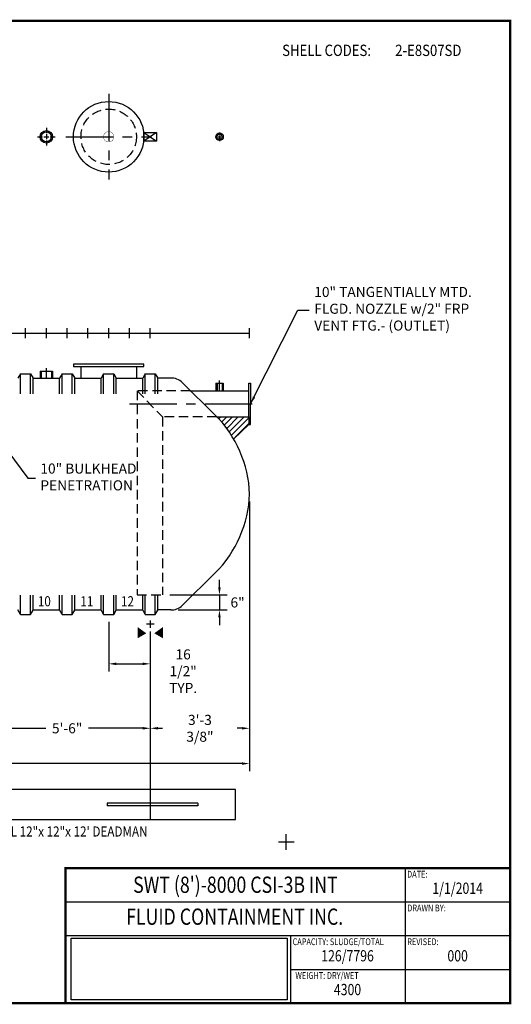
# Model space of a CAD drawing. Extents: x 121 to 656, y 64 to 455.
# Drawn here: x 460 to 656, y 64 to 455 of the extents above; entities that cross this region are included whole.
import ezdxf
from ezdxf.enums import TextEntityAlignment as Align

# ---------------------------------------------------------------- set-up
doc = ezdxf.new("R2010")
doc.units = 0
doc.header["$LTSCALE"] = 15
doc.header["$MEASUREMENT"] = 0
doc.linetypes.add('CENTER', pattern=[2, 1.25, -0.25, 0.25, -0.25])
doc.linetypes.add('HIDDEN', pattern=[0.375, 0.25, -0.125])
doc.layers.get('0').update_dxf_attribs({"linetype": 'CONTINUOUS'})
doc.layers.get('DEFPOINTS').update_dxf_attribs({"linetype": 'CONTINUOUS'})
for name, color, linetype in [('ACCESSORIES', 3, 'CONTINUOUS'), ('BASEDWG', 6, 'CONTINUOUS'), ('BORDER', 2, 'CONTINUOUS'), ('DIM', 2, 'CONTINUOUS'), ('X-DEADMAN', 4, 'CONTINUOUS')]:
    doc.layers.add(name, color=color, linetype=linetype)
doc.styles.add('ROMANS', font='romans', dxfattribs={"width": 0.8})
doc.styles.add('SIMPLEX', font='SIMPLEX')
doc.dimstyles.new('TANK-1', dxfattribs={"dimtxt": 4, "dimasz": 3, "dimexe": 3, "dimexo": 3, "dimgap": 2, "dimtad": 0, "dimtih": 1, "dimtoh": 1, "dimdec": 3, "dimzin": 0, "dimdsep": 46, "dimlunit": 4, "dimtxsty": 'ROMANS', "dimcen": 0.125, "dimadec": 0, "dimazin": 0, "dimtfac": 1, "dimtdec": 3, "dimtmove": 2, "dimatfit": 3, "dimfxl": 1, "dimtolj": 1, "dimtzin": 0, "dimarcsym": 0})
picture_1 = doc.add_image_def('image1.jpg', size_in_pixel=(1256, 360))

# ---------------------------------------------------------------- blocks, each defined once
blk = doc.blocks.new('*D3')
at = {"layer": 'DEFPOINTS', "color": 0, "transparency": 16777216}
for p in [(252.62, 266.92), (551.65, 266.94), (551.65, 159.92)]:
    blk.add_point(p, dxfattribs=at)
at = {"layer": 'DIM', "color": 0, "lineweight": -2, "transparency": 16777216}
for p, q in [((252.62, 263.92), (252.62, 156.92)), ((551.65, 263.94), (551.65, 156.92)), ((255.62, 159.92), (390.61, 159.92)), ((548.65, 159.92), (413.66, 159.92))]:
    blk.add_line(p, q, dxfattribs=at)
at = {"layer": 'DIM', "color": 0, "transparency": 16777216}
for points in [[(255.62, 160.42), (255.62, 159.42), (252.62, 159.92)], [(548.65, 160.42), (548.65, 159.42), (551.65, 159.92)]]:
    blk.add_solid(points, dxfattribs=at)
at = {"layer": 'DIM', "color": 0, "transparency": 16777216, "insert": (402.14, 159.92), "char_height": 4, "attachment_point": 5, "style": 'ROMANS'}
blk.add_mtext('\\A1;24\'-11"', dxfattribs=at)
blk = doc.blocks.new('*D8')
at = {"layer": 'DEFPOINTS', "color": 0, "transparency": 16777216}
for p in [(551.65, 266.94), (512.25, 215.42), (551.65, 173.93)]:
    blk.add_point(p, dxfattribs=at)
at = {"layer": 'DIM', "color": 0, "lineweight": -2, "transparency": 16777216}
for p, q in [((551.65, 263.94), (551.65, 170.93)), ((512.25, 212.42), (512.25, 170.93)), ((515.25, 173.93), (517.15, 173.93)), ((548.65, 173.93), (546.75, 173.93))]:
    blk.add_line(p, q, dxfattribs=at)
at = {"layer": 'DIM', "color": 0, "transparency": 16777216}
for points in [[(515.25, 174.43), (515.25, 173.43), (512.25, 173.93)], [(548.65, 174.43), (548.65, 173.43), (551.65, 173.93)]]:
    blk.add_solid(points, dxfattribs=at)
at = {"layer": 'DIM', "color": 0, "transparency": 16777216, "insert": (531.95, 173.93), "char_height": 4, "attachment_point": 5, "style": 'ROMANS'}
blk.add_mtext('\\A1;3\'-3 3/8"', dxfattribs=at)
blk = doc.blocks.new('*D9')
at = {"layer": 'DEFPOINTS', "color": 0, "transparency": 16777216}
for p in [(446.25, 215.42), (512.25, 215.42), (512.25, 173.93)]:
    blk.add_point(p, dxfattribs=at)
at = {"layer": 'DIM', "color": 0, "lineweight": -2, "transparency": 16777216}
for p, q in [((446.25, 212.42), (446.25, 170.93)), ((512.25, 212.42), (512.25, 170.93)), ((449.25, 173.93), (470.77, 173.93)), ((509.25, 173.93), (487.73, 173.93))]:
    blk.add_line(p, q, dxfattribs=at)
at = {"layer": 'DIM', "color": 0, "transparency": 16777216}
for points in [[(449.25, 174.43), (449.25, 173.43), (446.25, 173.93)], [(509.25, 174.43), (509.25, 173.43), (512.25, 173.93)]]:
    blk.add_solid(points, dxfattribs=at)
at = {"layer": 'DIM', "color": 0, "transparency": 16777216, "insert": (479.25, 173.93), "char_height": 4, "attachment_point": 5, "style": 'ROMANS'}
blk.add_mtext('\\A1;5\'-6"', dxfattribs=at)
blk = doc.blocks.new('*D11')
at = {"layer": 'DEFPOINTS', "color": 0, "transparency": 16777216}
for p in [(495.74, 219.17), (512.25, 215.42), (512.25, 199.52)]:
    blk.add_point(p, dxfattribs=at)
at = {"layer": 'DIM', "color": 0, "lineweight": -2, "transparency": 16777216}
for p, q in [((495.74, 216.17), (495.74, 196.52)), ((512.25, 212.42), (512.25, 196.52)), ((498.74, 199.52), (509.25, 199.52))]:
    blk.add_line(p, q, dxfattribs=at)
at = {"layer": 'DIM', "color": 0, "transparency": 16777216}
for points in [[(498.74, 200.02), (498.74, 199.02), (495.74, 199.52)], [(509.25, 200.02), (509.25, 199.02), (512.25, 199.52)]]:
    blk.add_solid(points, dxfattribs=at)
at = {"layer": 'DIM', "color": 0, "transparency": 16777216, "insert": (525.29, 196.61), "char_height": 4, "attachment_point": 5, "style": 'ROMANS'}
blk.add_mtext('\\A1;16 1/2"\\PTYP.', dxfattribs=at)
blk = doc.blocks.new('4NPT-H')
at = {"layer": 'ACCESSORIES', "color": 5, "linetype": 'CENTER'}
for p, q in [((0, 81.5), (0, 79.5)), ((0, 79), (0, 77)), ((-3.5, 78), (-1.5, 78)), ((-1, 78), (1, 78)), ((0, 76.5), (0, 74.5)), ((1.5, 78), (3.5, 78)), ((0, -18), (0, -13.91))]:
    blk.add_line(p, q, dxfattribs=at)
at = {"layer": 'ACCESSORIES'}
for p, q in [((-2.5, -15), (-2.5, -18)), ((-2.5, -15), (2.5, -15)), ((-2, -15), (-2, -18)), ((2, -15), (2, -18)), ((2.5, -15), (2.5, -18))]:
    blk.add_line(p, q, dxfattribs=at)
for radius in [2.5, 2]:
    blk.add_circle((0, 78), radius, dxfattribs=at)
blk = doc.blocks.new('*D23')
at = {"layer": 'DEFPOINTS', "color": 0, "transparency": 16777216}
for p in [(517.03, 226.86), (520.37, 220.93), (539.7, 220.93)]:
    blk.add_point(p, dxfattribs=at)
at = {"layer": 'DIM', "color": 0, "lineweight": -2, "transparency": 16777216}
for p, q in [((539.7, 229.86), (539.7, 232.86)), ((520.03, 226.86), (542.7, 226.86)), ((539.7, 226.86), (539.7, 220.93)), ((523.37, 220.93), (542.7, 220.93)), ((539.7, 217.93), (539.7, 214.93))]:
    blk.add_line(p, q, dxfattribs=at)
at = {"layer": 'DIM', "color": 0, "transparency": 16777216}
for points in [[(539.2, 229.86), (540.2, 229.86), (539.7, 226.86)], [(539.2, 217.93), (540.2, 217.93), (539.7, 220.93)]]:
    blk.add_solid(points, dxfattribs=at)
at = {"layer": 'DIM', "color": 0, "transparency": 16777216, "insert": (546.89, 223.89), "char_height": 4, "attachment_point": 5, "style": 'ROMANS'}
blk.add_mtext('\\A1;6"', dxfattribs=at)
blk = doc.blocks.new('MW22')
for p, q in [((14, -12.25), (-14, -12.25)), ((-14, -12.25), (-14, -13.25)), ((-14, -13.25), (14, -13.25)), ((-11, -13.25), (-11, -18)), ((11, -13.25), (11, -18)), ((14, -13.25), (14, -12.25))]:
    blk.add_line(p, q)
blk.add_circle((0, 78), 14)
at = {"linetype": 'HIDDEN'}
blk.add_circle((0, 78), 11, dxfattribs=at)
at = {"layer": 'ACCESSORIES', "color": 4, "linetype": 'CENTER'}
for p, q in [((0, 95), (0, 61)), ((-17, 78), (17, 78))]:
    blk.add_line(p, q, dxfattribs=at)
blk = doc.blocks.new('M221-0')
at = {"layer": 'ACCESSORIES', "const_width": 0.125}
blk.add_lwpolyline([(-2.0625, 78, 1), (2.0625, 78, 1)], format="xyb", close=True, dxfattribs=at)
blk = doc.blocks.new('D-12')
at = {"layer": 'X-DEADMAN'}
for p, q in [((72, 0), (-72, 0)), ((-72, 0), (-72, -12)), ((72, -12), (72, 0)), ((-57, -5.5), (-21, -5.5)), ((-57, -5.5), (-57, -6.5)), ((-57, -6.5), (-21, -6.5)), ((-21, -5.5), (-21, -6.5)), ((57, -5.5), (21, -5.5)), ((21, -5.5), (21, -6.5)), ((57, -6.5), (21, -6.5)), ((57, -5.5), (57, -6.5)), ((-72, -12), (72, -12))]:
    blk.add_line(p, q, dxfattribs=at)
blk = doc.blocks.new('12x12x12-DM')
at = {"layer": 'X-DEADMAN'}
blk.add_blockref('D-12', (0, 0), dxfattribs=at)
at = {"layer": 'X-DEADMAN', "style": 'ROMANS', "width": 0.85}
blk.add_text('OPTIONAL 12"x 12"x 12\' DEADMAN', height=4, dxfattribs=at).set_placement((-0.16, -17.25), align=Align.MIDDLE)
blk = doc.blocks.new('CSILogo-14')
at = {"layer": 'ACCESSORIES'}
image = blk.add_image(picture_1, insert=(2.29, -25.54), size_in_units=(85.62, 24.54), dxfattribs=at)
image.dxf.flags = 7

msp = doc.modelspace()

# ---------------------------------------------------------------- hatches: boundary and pattern name
at = {"layer": 'ACCESSORIES'}
h = msp.add_hatch(dxfattribs=at)
h.set_pattern_fill('ANSI31', color=256, scale=13, style=0)
h.set_pattern_definition([(45, (-52.5212, 26.4787), (-1.1490485, 1.1490485), [])])
h.paths.add_polyline_path([(551.4247, 294.4837), (551.4247, 297.5362), (538.5523, 297.5362, -0.05935827), (545.2207, 288.7586)])

# ---------------------------------------------------------------- linework, layer by layer
for p, q in [((514.7435, 410.5149), (509.7435, 406.9675)), ((509.7435, 410.5149), (514.7435, 406.9675)), ((509.7435, 406.9675), (509.7435, 410.5149)), ((509.7435, 410.5149), (514.7435, 410.5149)), ((514.7435, 410.5149), (514.7435, 406.9675)), ((514.7435, 406.9675), (509.7435, 406.9675)), ((538.2274, 310.9462), (541.2274, 310.9462)), ((538.2274, 310.9462), (538.2274, 307.9462)), ((538.7274, 310.9462), (538.7274, 307.9462)), ((540.7274, 310.9462), (540.7274, 307.9462)), ((541.2274, 310.9462), (541.2274, 307.9462)), ((551.4247, 297.5362), (551.4247, 310.9987)), ((551.4247, 310.9987), (552.0301, 310.9987)), ((552.0301, 310.9987), (552.0301, 302.7412)), ((528.0301, 307.9462), (551.4247, 307.9462)), ((552.0301, 294.4837), (552.0301, 302.7412)), ((538.5523, 297.5362), (551.4247, 297.5362)), ((551.4247, 297.5362), (551.4247, 294.4837)), ((551.4247, 294.4837), (545.2207, 288.7586)), ((551.4247, 294.4837), (552.0301, 294.4837))]:
    msp.add_line(p, q, dxfattribs=at)
at = {"layer": 'ACCESSORIES', "color": 5, "linetype": 'CENTER'}
for p, q in [((539.7274, 410.4912), (539.7274, 409.4912)), ((537.9774, 408.7412), (538.9774, 408.7412)), ((539.2274, 408.7412), (540.2274, 408.7412)), ((539.7274, 409.2412), (539.7274, 408.2412)), ((539.7274, 407.9912), (539.7274, 406.9912)), ((540.4774, 408.7412), (541.4774, 408.7412)), ((539.7274, 307.9462), (539.7274, 312.0341)), ((503.9984, 302.7412), (555.0301, 302.7412))]:
    msp.add_line(p, q, dxfattribs=at)
at = {"layer": 'ACCESSORIES', "linetype": 'HIDDEN'}
for p, q in [((528.078, 307.9462), (507.0301, 307.9462)), ((507.0301, 307.9462), (507.0301, 226.8643)), ((507.0301, 307.9462), (517.0301, 297.5362)), ((538.5523, 297.5362), (517.0301, 297.5362)), ((517.0301, 297.5362), (517.0301, 226.8643)), ((507.0301, 226.8643), (517.0301, 226.8643))]:
    msp.add_line(p, q, dxfattribs=at)
at = {"layer": 'ACCESSORIES'}
for radius in [1.5, 1]:
    msp.add_circle((539.7274, 408.7412), radius, dxfattribs=at)
for points in [[(510.6757, 211.6496), (507.1757, 209.6496), (510.6757, 211.6496), (507.1757, 214.1496)], [(513.8114, 211.6496), (517.3114, 209.6496), (513.8114, 211.6496), (517.3114, 214.1496)]]:
    msp.add_solid(points, dxfattribs=at)
at = {"layer": 'BASEDWG'}
for p, q in [((460.7435, 314.6675), (459.7435, 312.9175)), ((460.7435, 314.6675), (464.7435, 314.6675)), ((460.7435, 306.7412), (460.7435, 314.6675)), ((464.7435, 314.6675), (465.7466, 312.967)), ((464.7435, 306.7412), (464.7435, 314.6675)), ((465.7435, 312.9175), (476.2435, 312.9175)), ((465.7435, 306.7412), (465.7435, 312.9175)), ((477.2435, 314.6675), (476.2435, 312.9175)), ((476.2435, 306.7412), (476.2435, 312.9175)), ((477.2435, 314.6675), (481.2435, 314.6675)), ((477.2435, 306.7412), (477.2435, 314.6675)), ((481.2435, 314.6675), (482.2466, 312.967)), ((481.2435, 306.7412), (481.2435, 314.6675)), ((482.2435, 312.9175), (492.7435, 312.9175)), ((482.2435, 306.7412), (482.2435, 312.9175)), ((493.7435, 314.6675), (492.7435, 312.9175)), ((492.7435, 306.7412), (492.7435, 312.9175)), ((493.7435, 314.6675), (497.7435, 314.6675)), ((493.7435, 306.7412), (493.7435, 314.6675)), ((497.7435, 314.6675), (498.7466, 312.967)), ((497.7435, 306.7412), (497.7435, 314.6675)), ((498.7435, 312.9175), (509.2435, 312.9175)), ((498.7435, 306.7412), (498.7435, 312.9175)), ((510.2435, 314.6675), (509.2435, 312.9175)), ((509.2435, 306.7412), (509.2435, 312.9175)), ((510.2435, 314.6675), (514.2435, 314.6675)), ((510.2435, 306.7412), (510.2435, 314.6675)), ((514.2435, 314.6675), (515.2466, 312.967)), ((514.2435, 306.7412), (514.2435, 314.6675)), ((515.2435, 306.7412), (515.2435, 312.9175)), ((520.3716, 312.9582), (515.2636, 312.9582)), ((538.0351, 298.2818), (524.9414, 311.2153)), ((538.0351, 235.6016), (524.9414, 222.6682)), ((460.7435, 219.1656), (460.7435, 226.7393)), ((464.7435, 219.1656), (464.7435, 226.7393)), ((465.7435, 220.8494), (465.7435, 226.7393)), ((476.2435, 220.9156), (476.2435, 226.7393)), ((477.2435, 219.1656), (477.2435, 226.7393)), ((481.2435, 219.1656), (481.2435, 226.7393)), ((482.2435, 220.8494), (482.2435, 226.7393)), ((492.7435, 220.9156), (492.7435, 226.7393)), ((493.7435, 219.1656), (493.7435, 226.7393)), ((497.7435, 219.1656), (497.7435, 226.7393)), ((498.7435, 220.8494), (498.7435, 226.7393)), ((509.2435, 220.9156), (509.2435, 226.7393)), ((510.2435, 219.1656), (510.2435, 226.7393)), ((514.2435, 219.1656), (514.2435, 226.7393)), ((515.2435, 220.8494), (515.2435, 226.7393)), ((460.7435, 219.1656), (459.7435, 220.9156)), ((460.7435, 219.1656), (464.7435, 219.1656)), ((464.7435, 219.1656), (465.7466, 220.8661)), ((465.7435, 220.9156), (476.2435, 220.9156)), ((477.2435, 219.1656), (476.2435, 220.9156)), ((477.2435, 219.1656), (481.2435, 219.1656)), ((481.2435, 219.1656), (482.2466, 220.8661)), ((482.2435, 220.9156), (492.7435, 220.9156)), ((493.7435, 219.1656), (492.7435, 220.9156)), ((493.7435, 219.1656), (497.7435, 219.1656)), ((497.7435, 219.1656), (498.7466, 220.8661)), ((498.7435, 220.9156), (509.2435, 220.9156)), ((510.2435, 219.1656), (509.2435, 220.9156)), ((510.2435, 219.1656), (514.2435, 219.1656)), ((514.2435, 219.1656), (515.2466, 220.8661)), ((520.3716, 220.9253), (515.2439, 220.9253))]:
    msp.add_line(p, q, dxfattribs=at)
for centre, radius, start, end in [((520.6208, 306.7511), 6.2121, 45.917703, 92.298844), ((505.0906, 265.3373), 46.5905, 1.973431, 45), ((505.0906, 268.5461), 46.5905, 315, 358.026569), ((520.6208, 227.1323), 6.2121, 267.701156, 314.082297)]:
    msp.add_arc(centre, radius, start, end, dxfattribs=at)
at = {"layer": 'BORDER'}
for p, q in [((613.3798, 118.4238), (613.3798, 64.7962)), ((478.6122, 105.0169), (655.0902, 105.0169)), ((478.6122, 91.61), (655.0902, 91.61)), ((567.9453, 91.61), (567.9453, 64.7962)), ((567.9453, 78.2031), (655.0902, 78.2031))]:
    msp.add_line(p, q, dxfattribs=at)
at = {"layer": 'BORDER', "const_width": 0.875}
msp.add_lwpolyline([(655.0902, 64.7962), (121.0902, 64.7962), (121.0902, 454.7962), (655.0902, 454.7962)], close=True, dxfattribs=at)
msp.add_lwpolyline([(478.6122, 64.7962), (478.6122, 118.4238), (655.0902, 118.4238)], dxfattribs=at)
at = {"layer": 'DEFPOINTS'}
for p, q in [((462.7435, 328.7412), (462.7435, 332.7412)), ((470.9935, 328.7412), (470.9935, 332.7412)), ((479.2435, 328.7412), (479.2435, 332.7412)), ((487.4935, 328.7412), (487.4935, 332.7412)), ((495.7435, 328.7412), (495.7435, 332.7412)), ((503.9935, 328.7412), (503.9935, 332.7412)), ((512.2435, 328.7412), (512.2435, 332.7412)), ((551.6535, 328.7412), (551.6535, 332.7412)), ((551.6535, 328.7412), (551.6535, 332.7412)), ((551.6535, 328.7412), (551.6535, 332.7412)), ((252.6235, 330.7412), (551.6535, 330.7412)), ((510.7364, 215.4211), (513.8499, 215.4211)), ((512.2511, 216.7666), (512.2511, 213.8232)), ((566.2384, 125.6864), (566.2384, 131.9059)), ((563.1287, 128.7962), (569.3481, 128.7962))]:
    msp.add_line(p, q, dxfattribs=at)
at = {"layer": 'DEFPOINTS', "color": 0, "linetype": 'ByBlock'}
for p in [(495.7435, 219.1656), (512.2511, 219.1656)]:
    msp.add_point(p, dxfattribs=at)
at = {"layer": 'X-DEADMAN'}
msp.add_line((512.2511, 173.9309), (512.2511, 137.697), dxfattribs=at)

# ---------------------------------------------------------------- block references
at = {"layer": 'ACCESSORIES'}
for name, p in [('MW22', (495.7435, 330.7412)), ('4NPT-H', (470.9935, 330.7412)), ('M221-0', (495.7435, 330.7412)), ('CSILogo-14', (478.6122, 91.61))]:
    msp.add_blockref(name, p, dxfattribs=at)
at = {"layer": 'X-DEADMAN'}
msp.add_blockref('12x12x12-DM', (474.0972, 149.697), dxfattribs=at)

# ---------------------------------------------------------------- texts
at = {"layer": 'BASEDWG', "style": 'SIMPLEX', "width": 0.85}
for s, p in [('10', (467.6281, 222.3703)), ('11', (484.5061, 222.3703)), ('12', (500.6281, 222.3703))]:
    msp.add_text(s, height=4, dxfattribs=at).set_placement(p)
at = {"layer": 'BORDER', "style": 'ROMANS', "width": 0.8}
for s, height, p in [('DATE:', 2.68138, (614.168, 117.3485)), ('DRAWN BY:', 2.68138, (614.2414, 103.9416)), ('CAPACITY: SLUDGE/TOTAL', 2.681379, (568.7262, 90.5347)), ('REVISED:', 2.68138, (614.2414, 90.5347)), ('WEIGHT: DRY/WET', 2.681379, (569.8268, 77.1278))]:
    msp.add_text(s, height=height, dxfattribs=at).set_placement(p, align=Align.TOP_LEFT)
for s, height, p in [("SWT (8')-8000 CSI-3B INT", 6.455172, (546.0359, 110.9929)), ('1/1/2014', 4.46897, (634.235, 109.8583)), ('126/7796', 4.46897, (590.5384, 83.0445))]:
    msp.add_text(s, height=height, dxfattribs=at).set_placement(p, align=Align.MIDDLE)
at = {"layer": 'BORDER', "color": 3, "style": 'ROMANS', "width": 0.8}
msp.add_text('4300', height=4.46897, dxfattribs=at).set_placement((590.5384, 69.6376), align=Align.MIDDLE)
at = {"layer": 'DEFPOINTS', "style": 'ROMANS', "width": 0.8}
for s, height, p in [('FLUID CONTAINMENT INC.', 6.455172, (545.7323, 98.3072)), ('000', 4.46897, (634.235, 83.0445))]:
    msp.add_text(s, height=height, dxfattribs=at).set_placement(p, align=Align.MIDDLE)
at = {"layer": 'DIM', "style": 'ROMANS', "width": 0.85}
for s, p in [('SHELL CODES:', (564.5981, 440.8166)), ('2-E8S07SD', (609.4639, 440.8166))]:
    msp.add_text(s, height=4.5, dxfattribs=at).set_placement(p)
at = {"layer": 'DIM', "char_height": 4, "attachment_point": 4, "style": 'ROMANS'}
for s, insert in [('10" TANGENTIALLY MTD.\\PFLGD. NOZZLE w/2" FRP\\PVENT FTG.- (OUTLET)', (577.3299, 339.9642)), ('10" BULKHEAD\\PPENETRATION', (468.6296, 273.1953))]:
    msp.add_mtext(s, dxfattribs=dict(at, insert=insert))

# ---------------------------------------------------------------- dimensions: what is measured, and where the dimension line sits
at = {"layer": 'DIM'}
for base, p1, p2, picture, middle in [((551.6535, 159.9233), (252.6235, 266.9165), (551.6535, 266.9417), '*D3', (402.1385, 159.9233)), ((512.2511, 173.9309), (446.2511, 215.4211), (512.2511, 215.4211), '*D9', (479.2511, 173.9309))]:
    dim = msp.add_linear_dim(base=base, p1=p1, p2=p2, dimstyle='TANK-1', override={"dimzin": 3, "dimtdec": 4, "dimtmove": 0, "dimfrac": 2}, dxfattribs=at)
    dim.commit()
    dim.dimension.update_dxf_attribs({"geometry": picture, "text_midpoint": middle})
dim = msp.add_linear_dim(base=(551.6535, 173.9309), p1=(512.2511, 215.4211), p2=(551.6535, 266.9417), dimstyle='TANK-1', override={"dimzin": 3, "dimtdec": 4, "dimtmove": 0, "dimfrac": 2}, dxfattribs=at)
dim.commit()
dim.dimension.update_dxf_attribs({"geometry": '*D8', "text_midpoint": (531.9523, 173.9309), "dimtype": 160})
dim = msp.add_linear_dim(base=(539.7012, 220.9253), p1=(517.0301, 226.8643), p2=(520.3716, 220.9253), angle=90, dimstyle='TANK-1', override={"dimgap": 1, "dimzin": 3, "dimtdec": 4, "dimfrac": 2}, dxfattribs=at)
dim.commit()
dim.dimension.update_dxf_attribs({"geometry": '*D23', "text_midpoint": (546.8948, 223.8948), "dimtype": 160})
dim = msp.add_linear_dim(base=(512.2511, 199.522), p1=(495.7435, 219.1656), p2=(512.2511, 215.4211), text='16 1/2"\\PTYP.', dimstyle='TANK-1', override={"dimgap": 1, "dimzin": 3, "dimtdec": 4, "dimfrac": 2}, dxfattribs=at)
dim.commit()
dim.dimension.update_dxf_attribs({"geometry": '*D11', "text_midpoint": (525.2851, 196.6117), "dimtype": 160})

# ---------------------------------------------------------------- leaders
at = {"layer": 'DIM', "annotation_type": 0, "has_hookline": 1, "hookline_direction": 0}
for points, text_width in [([(552.0725, 302.7412), (570.7968, 339.9642), (575.3299, 339.9642)], 61.1048), ([(453.0984, 287.4912), (463.6296, 273.1953), (466.6296, 273.1953)], 34.5905)]:
    msp.add_leader(points, dimstyle='TANK-1', override={"dimzin": 3}, dxfattribs=dict(at, text_width=text_width))

doc.saveas('drawing.dxf')
